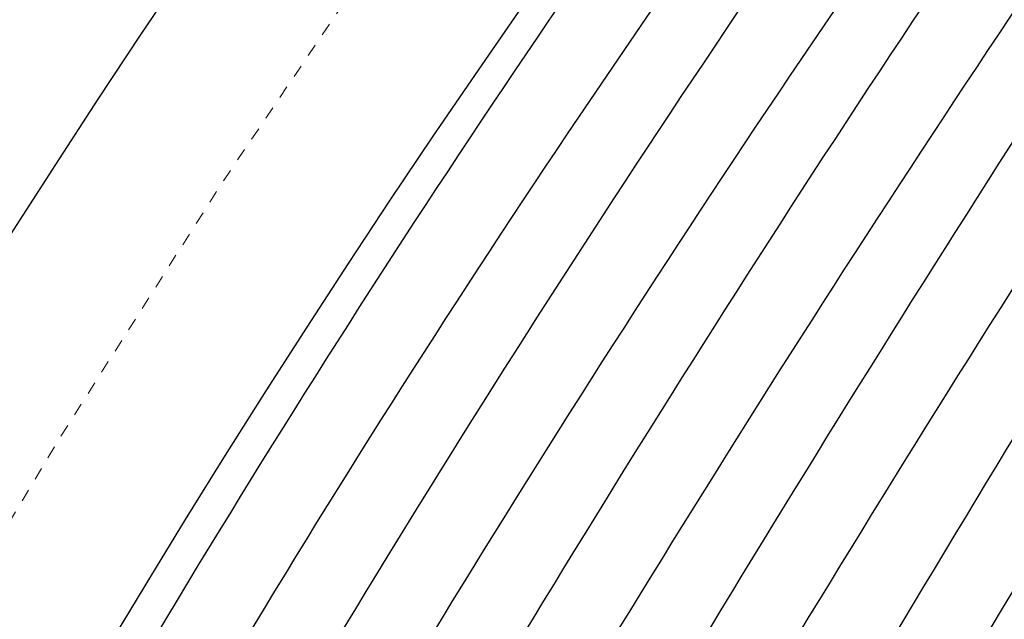
# Model space of a CAD drawing. Units: millimetres. Extents: x -94 to 549, y -16 to 553.
# Drawn here: x 128 to 136, y 243 to 248 of the extents above; entities that cross this region are included whole.
import ezdxf

# ---------------------------------------------------------------- set-up
doc = ezdxf.new("R2010")
doc.units = ezdxf.units.MM
doc.linetypes.add('PHANTOM', pattern=[0.0127, 0.00635, -0.00127, 0.00127, -0.00127, 0.00127, -0.00127])

msp = doc.modelspace()

# ---------------------------------------------------------------- linework, layer by layer
at = {"linetype": 'Continuous', "lineweight": 25}
for centre, radius, start, end in [((200.47272, 199.81065), 86.1875, 123.4501972, 176.5498028), ((200.47272, 199.81065), 83.8125, 123.4501972, 176.5498028), ((212.47438, 192.88149), 97.38957, 143.1591285, 149.2140352), ((212.47438, 192.88149), 96.76457, 143.1760813, 149.224224), ((227.99479, 183.92077), 114.061, 144.1645414, 149.3249844), ((227.99479, 183.92077), 113.436, 144.1774992, 149.3362383), ((250.25937, 171.06631), 138.51992, 145.1986818, 149.4441782), ((250.25937, 171.06631), 137.89492, 145.2098367, 149.4520351), ((286.87655, 149.92537), 179.5518, 146.293295, 149.5711903), ((286.87655, 149.92537), 178.9268, 146.2885454, 149.5749811), ((374.06109, 99.58936), 278.92383, 147.6149143, 149.7228301), ((374.06109, 99.58936), 278.29883, 147.6148362, 149.7198769), ((573.37558, -17.27648), 508.77052, 148.51631, 149.6751783), ((573.37558, -17.27648), 508.14552, 148.5130663, 149.6689296)]:
    msp.add_arc(centre, radius, start, end, dxfattribs=at)
at = {"linetype": 'PHANTOM', "lineweight": 18}
msp.add_arc((200.47272, 199.81065), 85, 123.4501972, 176.5498028, dxfattribs=at)

doc.saveas('drawing.dxf')
